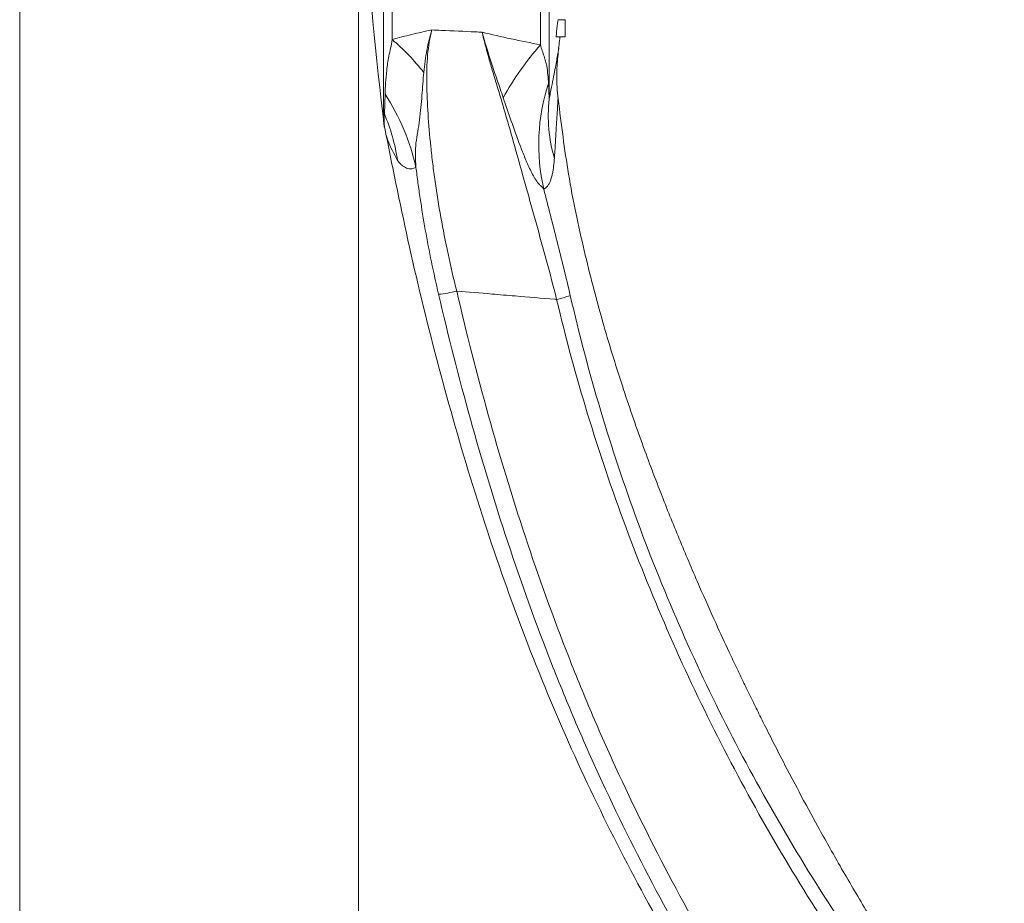
# Model space of a CAD drawing. Units: millimetres. Extents: x 55 to 166, y 105 to 217.
# Drawn here: x 109 to 148, y 140 to 174 of the extents above; entities that cross this region are included whole.
import ezdxf

# ---------------------------------------------------------------- set-up
doc = ezdxf.new("R2010")
doc.units = ezdxf.units.MM
doc.header["$MEASUREMENT"] = 0
doc.layers.add('COTAS', color=7, linetype='Continuous')

# ---------------------------------------------------------------- blocks, each defined once
blk = doc.blocks.new('block 390')
at = {"color": 7, "lineweight": 9, "true_color": 0xffffff}
blk.add_open_spline([(130.512, 172.803), (130.535, 173), (130.558, 173.198), (130.58, 173.395)], degree=3, dxfattribs=at)
blk = doc.blocks.new('block 399')
at = {"color": 7, "lineweight": 9, "true_color": 0xffffff}
blk.add_open_spline([(122.707, 186.366), (122.707, 180.859), (123.045, 175.356), (123.72, 169.89)], degree=3, dxfattribs=at)
blk = doc.blocks.new('block 459')
at = {"color": 7, "lineweight": 9, "true_color": 0xffffff}
blk.add_open_spline([(142.389, 126.856), (141.467, 128.084), (140.545, 129.312), (139.657, 130.565), (138.747, 131.85), (137.873, 133.161), (137.03, 134.492), (136.192, 135.812), (135.386, 137.152), (134.615, 138.513), (133.846, 139.871), (133.114, 141.25), (132.42, 142.648), (131.723, 144.051), (131.064, 145.474), (130.448, 146.914), (129.825, 148.368), (129.246, 149.841), (128.704, 151.327), (128.157, 152.827), (127.65, 154.341), (127.177, 155.866), (126.702, 157.399), (126.262, 158.943), (125.851, 160.495), (125.439, 162.049), (125.055, 163.611), (124.706, 165.179), (124.379, 166.648), (124.081, 168.124), (123.784, 169.599)], degree=3, knots=[0, 0, 0, 0, 1, 1, 1, 2, 2, 2, 3, 3, 3, 4, 4, 4, 5, 5, 5, 6, 6, 6, 7, 7, 7, 8, 8, 8, 9, 9, 9, 10, 10, 10, 10], dxfattribs=at)
blk = doc.blocks.new('block 460')
at = {"color": 7, "lineweight": 9, "true_color": 0xffffff}
blk.add_lwpolyline([(130.516, 174.068), (130.789, 174.068)], dxfattribs=at)
blk = doc.blocks.new('block 461')
at = {"color": 7, "lineweight": 9, "true_color": 0xffffff}
blk.add_lwpolyline([(130.789, 173.395), (130.443, 173.395)], dxfattribs=at)
blk = doc.blocks.new('block 466')
at = {"color": 7, "lineweight": 9, "true_color": 0xffffff}
blk.add_open_spline([(130.516, 170.959), (130.637, 169.981), (130.757, 169.003), (130.919, 168.031), (131.086, 167.029), (131.297, 166.033), (131.531, 165.043), (131.75, 164.117), (131.989, 163.196), (132.249, 162.281), (132.49, 161.435), (132.748, 160.594), (133.021, 159.758), (133.271, 158.995), (133.533, 158.236), (133.806, 157.481), (134.052, 156.801), (134.307, 156.125), (134.57, 155.452), (134.803, 154.856), (135.042, 154.263), (135.287, 153.672), (135.532, 153.082), (135.783, 152.493), (136.04, 151.907), (136.25, 151.427), (136.463, 150.949), (136.68, 150.472), (136.85, 150.1), (137.021, 149.729), (137.194, 149.359), (137.292, 149.15), (137.391, 148.941), (137.49, 148.732), (137.561, 148.582), (137.633, 148.431), (137.706, 148.281), (137.75, 148.188), (137.795, 148.096), (137.84, 148.003), (137.871, 147.938), (137.903, 147.872), (137.935, 147.806), (138.002, 147.668), (138.07, 147.529), (138.138, 147.391), (138.235, 147.193), (138.333, 146.994), (138.431, 146.797), (138.56, 146.539), (138.689, 146.282), (138.818, 146.026), (138.981, 145.704), (139.146, 145.384), (139.311, 145.064), (139.513, 144.675), (139.717, 144.288), (139.922, 143.902), (140.164, 143.448), (140.41, 142.996), (140.658, 142.546), (140.943, 142.029), (141.232, 141.514), (141.526, 141.002), (141.858, 140.424), (142.195, 139.848), (142.537, 139.277), (142.919, 138.639), (143.308, 138.006), (143.704, 137.377), (144.142, 136.682), (144.588, 135.994), (145.042, 135.31), (145.54, 134.559), (146.047, 133.814), (146.569, 133.08), (147.02, 132.446), (147.482, 131.82), (147.943, 131.194)], degree=3, knots=[0, 0, 0, 0, 1, 1, 1, 2, 2, 2, 3, 3, 3, 4, 4, 4, 5, 5, 5, 6, 6, 6, 7, 7, 7, 8, 8, 8, 9, 9, 9, 10, 10, 10, 11, 11, 11, 12, 12, 12, 13, 13, 13, 14, 14, 14, 15, 15, 15, 16, 16, 16, 17, 17, 17, 18, 18, 18, 19, 19, 19, 20, 20, 20, 21, 21, 21, 22, 22, 22, 23, 23, 23, 24, 24, 24, 25, 25, 25, 26, 26, 26, 26], dxfattribs=at)
blk = doc.blocks.new('block 469')
at = {"color": 7, "lineweight": 9, "true_color": 0xffffff}
blk.add_open_spline([(130.535, 172.967), (130.509, 172.734), (130.483, 172.502), (130.469, 172.269), (130.452, 171.992), (130.452, 171.714), (130.469, 171.438), (130.479, 171.278), (130.495, 171.118), (130.511, 170.958)], degree=3, knots=[0, 0, 0, 0, 1, 1, 1, 2, 2, 2, 3, 3, 3, 3], dxfattribs=at)
blk = doc.blocks.new('block 474')
at = {"color": 7, "lineweight": 9, "true_color": 0xffffff}
blk.add_open_spline([(123.78, 169.598), (123.779, 169.605), (123.777, 169.612), (123.776, 169.619), (123.761, 169.705), (123.741, 169.791), (123.72, 169.877)], degree=3, knots=[0, 0, 0, 0, 1, 1, 1, 2, 2, 2, 2], dxfattribs=at)
blk = doc.blocks.new('block 587')
at = {"color": 7, "lineweight": 9, "true_color": 0xffffff}
blk.add_open_spline([(124.027, 173.292), (124.279, 173.362), (124.534, 173.428), (124.793, 173.491), (125.051, 173.554), (125.312, 173.613), (125.576, 173.669)], degree=3, knots=[0, 0, 0, 0, 1, 1, 1, 2, 2, 2, 2], dxfattribs=at)
blk = doc.blocks.new('block 588')
at = {"color": 7, "lineweight": 9, "true_color": 0xffffff}
blk.add_open_spline([(127.539, 173.578), (127.454, 173.582), (127.368, 173.586), (127.283, 173.59), (126.838, 173.61), (126.393, 173.631), (125.949, 173.651), (125.825, 173.657), (125.7, 173.663), (125.576, 173.669)], degree=3, knots=[0, 0, 0, 0, 1, 1, 1, 2, 2, 2, 3, 3, 3, 3], dxfattribs=at)
blk = doc.blocks.new('block 589')
at = {"color": 7, "lineweight": 9, "true_color": 0xffffff}
blk.add_open_spline([(129.826, 173.081), (129.444, 173.16), (129.061, 173.238), (128.68, 173.321), (128.298, 173.403), (127.918, 173.488), (127.539, 173.578)], degree=3, knots=[0, 0, 0, 0, 1, 1, 1, 2, 2, 2, 2], dxfattribs=at)
blk = doc.blocks.new('block 590')
at = {"color": 7, "lineweight": 9, "true_color": 0xffffff}
blk.add_open_spline([(123.693, 170.489), (123.697, 170.455), (123.707, 170.421), (123.722, 170.389)], degree=3, dxfattribs=at)
blk = doc.blocks.new('block 591')
at = {"color": 7, "lineweight": 9, "true_color": 0xffffff}
blk.add_open_spline([(123.752, 171.152), (123.748, 170.986), (123.743, 170.839), (123.738, 170.711), (123.733, 170.584), (123.728, 170.477), (123.722, 170.389)], degree=3, knots=[0, 0, 0, 0, 1, 1, 1, 2, 2, 2, 2], dxfattribs=at)
blk = doc.blocks.new('block 592')
at = {"color": 7, "lineweight": 9, "true_color": 0xffffff}
blk.add_open_spline([(124.027, 173.292), (124.01, 173.176), (123.988, 173.063), (123.966, 172.956), (123.943, 172.849), (123.921, 172.746), (123.901, 172.647), (123.862, 172.449), (123.834, 172.265), (123.814, 172.09), (123.794, 171.915), (123.781, 171.749), (123.771, 171.593), (123.762, 171.437), (123.756, 171.289), (123.752, 171.152)], degree=3, knots=[0, 0, 0, 0, 1, 1, 1, 2, 2, 2, 3, 3, 3, 4, 4, 4, 5, 5, 5, 5], dxfattribs=at)
blk = doc.blocks.new('block 593')
at = {"color": 7, "lineweight": 9, "true_color": 0xffffff}
blk.add_open_spline([(130.133, 171.578), (130.128, 171.684), (130.121, 171.794), (130.11, 171.908), (130.1, 172.022), (130.086, 172.139), (130.064, 172.26), (130.053, 172.321), (130.04, 172.382), (130.023, 172.445), (130.007, 172.508), (129.988, 172.571), (129.964, 172.638), (129.941, 172.704), (129.913, 172.773), (129.888, 172.847), (129.863, 172.921), (129.842, 173), (129.826, 173.081)], degree=3, knots=[0, 0, 0, 0, 1, 1, 1, 2, 2, 2, 3, 3, 3, 4, 4, 4, 5, 5, 5, 6, 6, 6, 6], dxfattribs=at)
blk = doc.blocks.new('block 594')
at = {"color": 7, "lineweight": 9, "true_color": 0xffffff}
blk.add_open_spline([(130.159, 170.964), (130.157, 171.048), (130.153, 171.142), (130.149, 171.245), (130.145, 171.347), (130.139, 171.458), (130.133, 171.578)], degree=3, knots=[0, 0, 0, 0, 1, 1, 1, 2, 2, 2, 2], dxfattribs=at)
blk = doc.blocks.new('block 632')
at = {"color": 7, "lineweight": 9, "true_color": 0xffffff}
blk.add_open_spline([(130.443, 173.399), (130.441, 173.399), (130.44, 173.4), (130.44, 173.406), (130.439, 173.414), (130.439, 173.431), (130.44, 173.452), (130.441, 173.473), (130.443, 173.499), (130.445, 173.529), (130.447, 173.559), (130.45, 173.593), (130.454, 173.628), (130.457, 173.664), (130.461, 173.702), (130.465, 173.74), (130.469, 173.777), (130.474, 173.815), (130.478, 173.851), (130.483, 173.886), (130.488, 173.92), (130.492, 173.948), (130.496, 173.977), (130.5, 174.002), (130.504, 174.022), (130.508, 174.041), (130.511, 174.057), (130.513, 174.062), (130.514, 174.064), (130.515, 174.064), (130.516, 174.063)], degree=3, knots=[0, 0, 0, 0, 1, 1, 1, 2, 2, 2, 3, 3, 3, 4, 4, 4, 5, 5, 5, 6, 6, 6, 7, 7, 7, 8, 8, 8, 9, 9, 9, 10, 10, 10, 10], dxfattribs=at)
blk = doc.blocks.new('block 633')
at = {"color": 7, "lineweight": 9, "true_color": 0xffffff}
blk.add_open_spline([(123.693, 170.489), (123.693, 170.364), (123.697, 170.235), (123.703, 170.123), (123.706, 170.068), (123.71, 170.016), (123.713, 169.973), (123.715, 169.952), (123.716, 169.932), (123.718, 169.918), (123.719, 169.903), (123.72, 169.892), (123.72, 169.89)], degree=3, knots=[0, 0, 0, 0, 1, 1, 1, 2, 2, 2, 3, 3, 3, 4, 4, 4, 4], dxfattribs=at)
blk = doc.blocks.new('block 652')
at = {"color": 7, "lineweight": 9, "true_color": 0xffffff}
blk.add_open_spline([(126.548, 163.465), (126.306, 164.44), (126.1, 165.4), (125.931, 166.343), (125.846, 166.815), (125.771, 167.282), (125.704, 167.746), (125.671, 167.977), (125.641, 168.208), (125.612, 168.435), (125.584, 168.661), (125.559, 168.884), (125.536, 169.104), (125.49, 169.544), (125.454, 169.971), (125.428, 170.384), (125.401, 170.797), (125.384, 171.197), (125.378, 171.582), (125.376, 171.775), (125.377, 171.965), (125.382, 172.15), (125.388, 172.335), (125.398, 172.514), (125.414, 172.689), (125.446, 173.037), (125.499, 173.364), (125.576, 173.669)], degree=3, knots=[0, 0, 0, 0, 1, 1, 1, 2, 2, 2, 3, 3, 3, 4, 4, 4, 5, 5, 5, 6, 6, 6, 7, 7, 7, 8, 8, 8, 9, 9, 9, 9], dxfattribs=at)
blk = doc.blocks.new('block 653')
at = {"color": 7, "lineweight": 9, "true_color": 0xffffff}
blk.add_open_spline([(126.548, 163.465), (127.007, 163.425), (127.465, 163.386), (127.924, 163.348), (128.226, 163.322), (128.528, 163.297), (128.829, 163.271), (129.345, 163.228), (129.861, 163.185), (130.377, 163.142), (130.402, 163.14), (130.428, 163.138), (130.453, 163.136)], degree=3, knots=[0, 0, 0, 0, 1, 1, 1, 2, 2, 2, 3, 3, 3, 4, 4, 4, 4], dxfattribs=at)
blk = doc.blocks.new('block 654')
at = {"color": 7, "lineweight": 9, "true_color": 0xffffff}
blk.add_open_spline([(127.539, 173.578), (127.615, 173.262), (127.701, 172.925), (127.801, 172.571), (127.851, 172.393), (127.904, 172.211), (127.959, 172.025), (128.015, 171.838), (128.074, 171.646), (128.134, 171.451), (128.194, 171.256), (128.255, 171.057), (128.315, 170.854), (128.376, 170.652), (128.436, 170.446), (128.497, 170.237), (128.618, 169.818), (128.74, 169.385), (128.865, 168.94), (128.99, 168.494), (129.118, 168.035), (129.249, 167.563), (129.315, 167.327), (129.382, 167.088), (129.449, 166.848), (129.516, 166.608), (129.583, 166.367), (129.65, 166.124), (129.785, 165.638), (129.921, 165.147), (130.056, 164.65), (130.191, 164.152), (130.324, 163.648), (130.453, 163.136)], degree=3, knots=[0, 0, 0, 0, 1, 1, 1, 2, 2, 2, 3, 3, 3, 4, 4, 4, 5, 5, 5, 6, 6, 6, 7, 7, 7, 8, 8, 8, 9, 9, 9, 10, 10, 10, 11, 11, 11, 11], dxfattribs=at)
blk = doc.blocks.new('block 655')
at = {"color": 7, "lineweight": 9, "true_color": 0xffffff}
blk.add_open_spline([(125.84, 163.338), (126.079, 163.359), (126.316, 163.401), (126.548, 163.465)], degree=3, dxfattribs=at)
blk = doc.blocks.new('block 656')
at = {"color": 7, "lineweight": 9, "true_color": 0xffffff}
blk.add_open_spline([(125.264, 172.005), (125.291, 172.31), (125.329, 172.602), (125.381, 172.88), (125.433, 173.158), (125.498, 173.421), (125.576, 173.669)], degree=3, knots=[0, 0, 0, 0, 1, 1, 1, 2, 2, 2, 2], dxfattribs=at)
blk = doc.blocks.new('block 657')
at = {"color": 7, "lineweight": 9, "true_color": 0xffffff}
blk.add_open_spline([(124.958, 168.292), (124.945, 168.46), (124.936, 168.624), (124.934, 168.784), (124.933, 168.943), (124.94, 169.096), (124.957, 169.245), (124.975, 169.395), (125.002, 169.543), (125.028, 169.695), (125.053, 169.847), (125.078, 170.003), (125.098, 170.16), (125.118, 170.317), (125.135, 170.476), (125.151, 170.633), (125.166, 170.79), (125.179, 170.947), (125.191, 171.101), (125.216, 171.411), (125.237, 171.713), (125.264, 172.005)], degree=3, knots=[0, 0, 0, 0, 1, 1, 1, 2, 2, 2, 3, 3, 3, 4, 4, 4, 5, 5, 5, 6, 6, 6, 7, 7, 7, 7], dxfattribs=at)
blk = doc.blocks.new('block 658')
at = {"color": 7, "lineweight": 9, "true_color": 0xffffff}
blk.add_open_spline([(124.958, 168.292), (124.982, 168.093), (125.008, 167.892), (125.035, 167.691), (125.062, 167.489), (125.091, 167.287), (125.121, 167.084), (125.182, 166.678), (125.249, 166.268), (125.322, 165.855), (125.396, 165.442), (125.476, 165.025), (125.562, 164.605), (125.648, 164.185), (125.741, 163.761), (125.84, 163.338)], degree=3, knots=[0, 0, 0, 0, 1, 1, 1, 2, 2, 2, 3, 3, 3, 4, 4, 4, 5, 5, 5, 5], dxfattribs=at)
blk = doc.blocks.new('block 661')
at = {"color": 7, "lineweight": 9, "true_color": 0xffffff}
blk.add_open_spline([(130.453, 163.136), (130.633, 163.177), (130.812, 163.228), (130.987, 163.289)], degree=3, dxfattribs=at)
blk = doc.blocks.new('block 662')
at = {"color": 7, "lineweight": 9, "true_color": 0xffffff}
blk.add_open_spline([(130.987, 163.289), (130.822, 164.006), (130.647, 164.709), (130.472, 165.401), (130.296, 166.093), (130.121, 166.774), (129.948, 167.445)], degree=3, knots=[0, 0, 0, 0, 1, 1, 1, 2, 2, 2, 2], dxfattribs=at)
blk = doc.blocks.new('block 663')
at = {"color": 7, "lineweight": 9, "true_color": 0xffffff}
blk.add_open_spline([(128.368, 171.014), (128.469, 170.716), (128.573, 170.411), (128.682, 170.099), (128.791, 169.788), (128.905, 169.47), (129.027, 169.15), (129.087, 168.99), (129.15, 168.83), (129.216, 168.67), (129.282, 168.51), (129.351, 168.351), (129.426, 168.195), (129.463, 168.117), (129.502, 168.039), (129.543, 167.965), (129.584, 167.89), (129.627, 167.819), (129.673, 167.753), (129.696, 167.721), (129.72, 167.69), (129.745, 167.662), (129.77, 167.634), (129.796, 167.609), (129.821, 167.587), (129.846, 167.565), (129.87, 167.546), (129.891, 167.523), (129.912, 167.501), (129.931, 167.475), (129.948, 167.445)], degree=3, knots=[0, 0, 0, 0, 1, 1, 1, 2, 2, 2, 3, 3, 3, 4, 4, 4, 5, 5, 5, 6, 6, 6, 7, 7, 7, 8, 8, 8, 9, 9, 9, 10, 10, 10, 10], dxfattribs=at)
blk = doc.blocks.new('block 664')
at = {"color": 7, "lineweight": 9, "true_color": 0xffffff}
blk.add_open_spline([(128.368, 171.014), (128.287, 171.251), (128.207, 171.483), (128.13, 171.709), (128.053, 171.935), (127.979, 172.156), (127.909, 172.37), (127.769, 172.799), (127.647, 173.204), (127.539, 173.578)], degree=3, knots=[0, 0, 0, 0, 1, 1, 1, 2, 2, 2, 3, 3, 3, 3], dxfattribs=at)
blk = doc.blocks.new('block 665')
at = {"color": 7, "lineweight": 9, "true_color": 0xffffff}
blk.add_open_spline([(125.264, 172.005), (124.892, 172.472), (124.478, 172.903), (124.027, 173.292)], degree=3, dxfattribs=at)
blk = doc.blocks.new('block 666')
at = {"color": 7, "lineweight": 9, "true_color": 0xffffff}
blk.add_open_spline([(129.826, 173.081), (129.261, 172.451), (128.772, 171.757), (128.368, 171.014)], degree=3, dxfattribs=at)
blk = doc.blocks.new('block 669')
at = {"color": 7, "lineweight": 9, "true_color": 0xffffff}
blk.add_open_spline([(124.958, 168.292), (124.734, 169.311), (124.325, 170.28), (123.752, 171.152)], degree=3, dxfattribs=at)
blk = doc.blocks.new('block 672')
at = {"color": 7, "lineweight": 9, "true_color": 0xffffff}
blk.add_open_spline([(130.133, 171.578), (129.701, 170.242), (129.637, 168.814), (129.948, 167.445)], degree=3, dxfattribs=at)
blk = doc.blocks.new('block 677')
at = {"color": 7, "lineweight": 9, "true_color": 0xffffff}
blk.add_open_spline([(130.453, 163.136), (130.808, 161.628), (131.214, 160.135), (131.665, 158.656), (132.116, 157.176), (132.612, 155.71), (133.152, 154.257), (134.232, 151.351), (135.473, 148.537), (136.866, 145.81), (138.26, 143.084), (139.807, 140.445), (141.505, 137.893), (142.354, 136.616), (143.24, 135.362), (144.163, 134.128), (144.625, 133.511), (145.096, 132.9), (145.576, 132.294), (146.056, 131.688), (146.546, 131.086), (147.044, 130.492)], degree=3, knots=[0, 0, 0, 0, 1, 1, 1, 2, 2, 2, 3, 3, 3, 4, 4, 4, 5, 5, 5, 6, 6, 6, 7, 7, 7, 7], dxfattribs=at)
blk = doc.blocks.new('block 678')
at = {"color": 7, "lineweight": 9, "true_color": 0xffffff}
blk.add_open_spline([(143.243, 127.522), (141.234, 130.185), (139.345, 132.931), (137.605, 135.779), (135.865, 138.627), (134.288, 141.556), (132.889, 144.574), (132.539, 145.328), (132.201, 146.088), (131.873, 146.854), (131.546, 147.62), (131.229, 148.391), (130.925, 149.167), (130.316, 150.719), (129.753, 152.285), (129.231, 153.863), (128.187, 157.018), (127.303, 160.223), (126.548, 163.465)], degree=3, knots=[0, 0, 0, 0, 1, 1, 1, 2, 2, 2, 3, 3, 3, 4, 4, 4, 5, 5, 5, 6, 6, 6, 6], dxfattribs=at)
blk = doc.blocks.new('block 680')
at = {"color": 7, "lineweight": 9, "true_color": 0xffffff}
blk.add_open_spline([(147.51, 130.856), (147.014, 131.445), (146.525, 132.042), (146.046, 132.642), (145.567, 133.243), (145.096, 133.849), (144.635, 134.461), (143.712, 135.683), (142.825, 136.926), (141.975, 138.19), (140.274, 140.718), (138.719, 143.33), (137.323, 146.035), (135.928, 148.74), (134.692, 151.538), (133.625, 154.434), (133.092, 155.882), (132.605, 157.344), (132.165, 158.82), (131.725, 160.295), (131.331, 161.785), (130.987, 163.289)], degree=3, knots=[0, 0, 0, 0, 1, 1, 1, 2, 2, 2, 3, 3, 3, 4, 4, 4, 5, 5, 5, 6, 6, 6, 7, 7, 7, 7], dxfattribs=at)
blk = doc.blocks.new('block 716')
at = {"color": 7, "lineweight": 9, "true_color": 0xffffff}
blk.add_open_spline([(129.948, 167.445), (129.971, 167.458), (129.994, 167.472), (130.016, 167.488)], degree=3, dxfattribs=at)
blk = doc.blocks.new('block 717')
at = {"color": 7, "lineweight": 9, "true_color": 0xffffff}
blk.add_open_spline([(130.016, 167.488), (130.023, 167.493), (130.029, 167.498), (130.036, 167.503), (130.042, 167.508), (130.048, 167.514), (130.054, 167.519), (130.067, 167.531), (130.079, 167.543), (130.091, 167.557), (130.114, 167.584), (130.136, 167.616), (130.155, 167.652), (130.175, 167.689), (130.192, 167.73), (130.209, 167.774), (130.225, 167.818), (130.239, 167.865), (130.253, 167.913), (130.266, 167.961), (130.279, 168.01), (130.291, 168.061), (130.296, 168.086), (130.302, 168.111), (130.307, 168.137), (130.312, 168.164), (130.317, 168.192), (130.321, 168.22), (130.328, 168.278), (130.335, 168.337), (130.341, 168.397), (130.344, 168.426), (130.347, 168.456), (130.35, 168.486), (130.353, 168.515), (130.356, 168.545), (130.359, 168.575)], degree=3, knots=[0, 0, 0, 0, 1, 1, 1, 2, 2, 2, 3, 3, 3, 4, 4, 4, 5, 5, 5, 6, 6, 6, 7, 7, 7, 8, 8, 8, 9, 9, 9, 10, 10, 10, 11, 11, 11, 12, 12, 12, 12], dxfattribs=at)
blk = doc.blocks.new('block 718')
at = {"color": 7, "lineweight": 9, "true_color": 0xffffff}
blk.add_open_spline([(130.359, 168.575), (130.361, 168.598), (130.362, 168.621), (130.364, 168.644)], degree=3, dxfattribs=at)
blk = doc.blocks.new('block 719')
at = {"color": 7, "lineweight": 9, "true_color": 0xffffff}
blk.add_open_spline([(130.159, 170.964), (130.077, 170.185), (130.146, 169.397), (130.364, 168.644)], degree=3, dxfattribs=at)
blk = doc.blocks.new('block 720')
at = {"color": 7, "lineweight": 9, "true_color": 0xffffff}
blk.add_open_spline([(125.84, 163.338), (126.601, 160.067), (127.492, 156.835), (128.545, 153.651), (129.071, 152.059), (129.639, 150.48), (130.253, 148.914), (130.56, 148.132), (130.879, 147.353), (131.209, 146.581), (131.539, 145.808), (131.88, 145.042), (132.233, 144.28), (133.643, 141.235), (135.232, 138.28), (136.985, 135.405), (137.861, 133.968), (138.775, 132.557), (139.723, 131.169), (140.671, 129.78), (141.653, 128.415), (142.665, 127.071)], degree=3, knots=[0, 0, 0, 0, 1, 1, 1, 2, 2, 2, 3, 3, 3, 4, 4, 4, 5, 5, 5, 6, 6, 6, 7, 7, 7, 7], dxfattribs=at)
blk = doc.blocks.new('block 725')
at = {"color": 7, "lineweight": 9, "true_color": 0xffffff}
blk.add_open_spline([(124.277, 168.512), (124.285, 168.503), (124.293, 168.494), (124.3, 168.485), (124.308, 168.477), (124.316, 168.468), (124.324, 168.46), (124.339, 168.444), (124.354, 168.428), (124.369, 168.414), (124.4, 168.386), (124.429, 168.362), (124.459, 168.341), (124.517, 168.299), (124.575, 168.272), (124.631, 168.256), (124.687, 168.24), (124.742, 168.236), (124.797, 168.243), (124.824, 168.246), (124.851, 168.252), (124.878, 168.261), (124.905, 168.269), (124.932, 168.279), (124.958, 168.292)], degree=3, knots=[0, 0, 0, 0, 1, 1, 1, 2, 2, 2, 3, 3, 3, 4, 4, 4, 5, 5, 5, 6, 6, 6, 7, 7, 7, 8, 8, 8, 8], dxfattribs=at)
blk = doc.blocks.new('block 726')
at = {"color": 7, "lineweight": 9, "true_color": 0xffffff}
blk.add_open_spline([(124.239, 168.569), (124.251, 168.55), (124.264, 168.531), (124.277, 168.512)], degree=3, dxfattribs=at)
blk = doc.blocks.new('block 727')
at = {"color": 7, "lineweight": 9, "true_color": 0xffffff}
blk.add_lwpolyline([(123.798, 169.535), (123.78, 169.598)], dxfattribs=at)
blk = doc.blocks.new('block 728')
at = {"color": 7, "lineweight": 9, "true_color": 0xffffff}
blk.add_open_spline([(124.239, 168.569), (124.143, 169.195), (123.969, 169.806), (123.722, 170.389)], degree=3, dxfattribs=at)
blk = doc.blocks.new('block 729')
at = {"color": 7, "lineweight": 9, "true_color": 0xffffff}
blk.add_lwpolyline([(130.789, 173.731), (130.789, 174.068)], dxfattribs=at)
blk = doc.blocks.new('block 730')
at = {"color": 7, "lineweight": 9, "true_color": 0xffffff}
blk.add_lwpolyline([(130.789, 173.395), (130.789, 173.731)], dxfattribs=at)
blk = doc.blocks.new('block 742')
at = {"color": 7, "lineweight": 9, "true_color": 0xffffff}
blk.add_open_spline([(123.724, 169.878), (123.725, 169.87), (123.725, 169.863), (123.724, 169.89)], degree=3, dxfattribs=at)
blk = doc.blocks.new('block 848')
at = {"color": 7, "lineweight": 9, "true_color": 0xffffff}
blk.add_lwpolyline([(129.826, 206.795), (129.826, 173.081)], dxfattribs=at)
blk = doc.blocks.new('block 849')
at = {"color": 7, "lineweight": 9, "true_color": 0xffffff}
blk.add_lwpolyline([(124.027, 173.292), (124.027, 206.795)], dxfattribs=at)
blk = doc.blocks.new('block 850')
at = {"color": 7, "lineweight": 9, "true_color": 0xffffff}
blk.add_lwpolyline([(123.693, 206.5), (123.693, 170.489)], dxfattribs=at)
blk = doc.blocks.new('block 851')
at = {"color": 7, "lineweight": 9, "true_color": 0xffffff}
blk.add_lwpolyline([(130.159, 170.964), (130.159, 206.507)], dxfattribs=at)
blk = doc.blocks.new('block 852')
at = {"color": 7, "lineweight": 9, "true_color": 0xffffff}
blk.add_open_spline([(130.511, 172.804), (130.512, 172.811), (130.513, 172.818), (130.513, 172.816), (130.512, 172.809), (130.496, 172.719), (130.476, 172.604), (130.449, 172.456), (130.415, 172.267), (130.371, 172.034), (130.326, 171.795), (130.27, 171.51), (130.206, 171.194), (130.191, 171.119), (130.175, 171.041), (130.159, 170.964)], degree=3, knots=[0, 0, 0, 0, 1, 1, 1, 2, 2, 2, 3, 3, 3, 4, 4, 4, 5, 5, 5, 5], dxfattribs=at)
blk = doc.blocks.new('block 853')
at = {"color": 7, "lineweight": 9, "true_color": 0xffffff}
blk.add_open_spline([(123.78, 169.598), (123.78, 169.599), (123.78, 169.6), (123.78, 169.6), (123.774, 169.623), (123.788, 169.569), (123.803, 169.516), (123.819, 169.46), (123.835, 169.405), (123.855, 169.348), (123.942, 169.103), (124.09, 168.836), (124.239, 168.569)], degree=3, knots=[0, 0, 0, 0, 1, 1, 1, 2, 2, 2, 3, 3, 3, 4, 4, 4, 4], dxfattribs=at)
blk = doc.blocks.new('block 854')
at = {"color": 7, "lineweight": 9, "true_color": 0xffffff}
blk.add_open_spline([(130.364, 168.644), (130.37, 168.736), (130.376, 168.828), (130.382, 168.918), (130.403, 169.251), (130.423, 169.566), (130.44, 169.851), (130.449, 169.998), (130.457, 170.137), (130.465, 170.264), (130.472, 170.391), (130.479, 170.507), (130.485, 170.606), (130.486, 170.63), (130.487, 170.652), (130.489, 170.673), (130.494, 170.755), (130.497, 170.819), (130.501, 170.875), (130.504, 170.931), (130.506, 170.979), (130.506, 170.967), (130.506, 170.965), (130.505, 170.961), (130.505, 170.957)], degree=3, knots=[0, 0, 0, 0, 1, 1, 1, 2, 2, 2, 3, 3, 3, 4, 4, 4, 5, 5, 5, 6, 6, 6, 7, 7, 7, 8, 8, 8, 8], dxfattribs=at)
blk = doc.blocks.new('block 855')
at = {"color": 7, "lineweight": 9, "true_color": 0xffffff}
blk.add_open_spline([(123.722, 170.389), (123.721, 170.348), (123.719, 170.306), (123.718, 170.266), (123.716, 170.185), (123.716, 170.111), (123.718, 170.034), (123.72, 169.957), (123.725, 169.876), (123.725, 169.87), (123.725, 169.869), (123.725, 169.873), (123.724, 169.878)], degree=3, knots=[0, 0, 0, 0, 1, 1, 1, 2, 2, 2, 3, 3, 3, 4, 4, 4, 4], dxfattribs=at)
blk = doc.blocks.new('block 870')
at = {"layer": 'COTAS', "color": 7, "lineweight": 9, "true_color": 0xffffff}
blk.add_lwpolyline([(122.707, 186.335), (122.707, 105.517)], dxfattribs=at)
blk = doc.blocks.new('block 877')
at = {"layer": 'COTAS', "color": 7, "lineweight": 9, "true_color": 0xffffff}
blk.add_lwpolyline([(109.475, 127.52), (109.475, 203.77)], dxfattribs=at)

msp = doc.modelspace()

# ---------------------------------------------------------------- block references
for name in ['block 849', 'block 848', 'block 850', 'block 851', 'block 399', 'block 632', 'block 460', 'block 729', 'block 587', 'block 656', 'block 652', 'block 588', 'block 589', 'block 654', 'block 664', 'block 730', 'block 592', 'block 665', 'block 461', 'block 390', 'block 666', 'block 593', 'block 852', 'block 469', 'block 657', 'block 672', 'block 594', 'block 591', 'block 669', 'block 663', 'block 719', 'block 854', 'block 466', 'block 590', 'block 633', 'block 855', 'block 728', 'block 474', 'block 742', 'block 853', 'block 727', 'block 459', 'block 726', 'block 725', 'block 717', 'block 718', 'block 658', 'block 716', 'block 662', 'block 655', 'block 720', 'block 653', 'block 678', 'block 661', 'block 677', 'block 680']:
    msp.add_blockref(name, (0, 0))
at = {"layer": 'COTAS'}
for name in ['block 877', 'block 870']:
    msp.add_blockref(name, (0, 0), dxfattribs=at)

doc.saveas('drawing.dxf')
